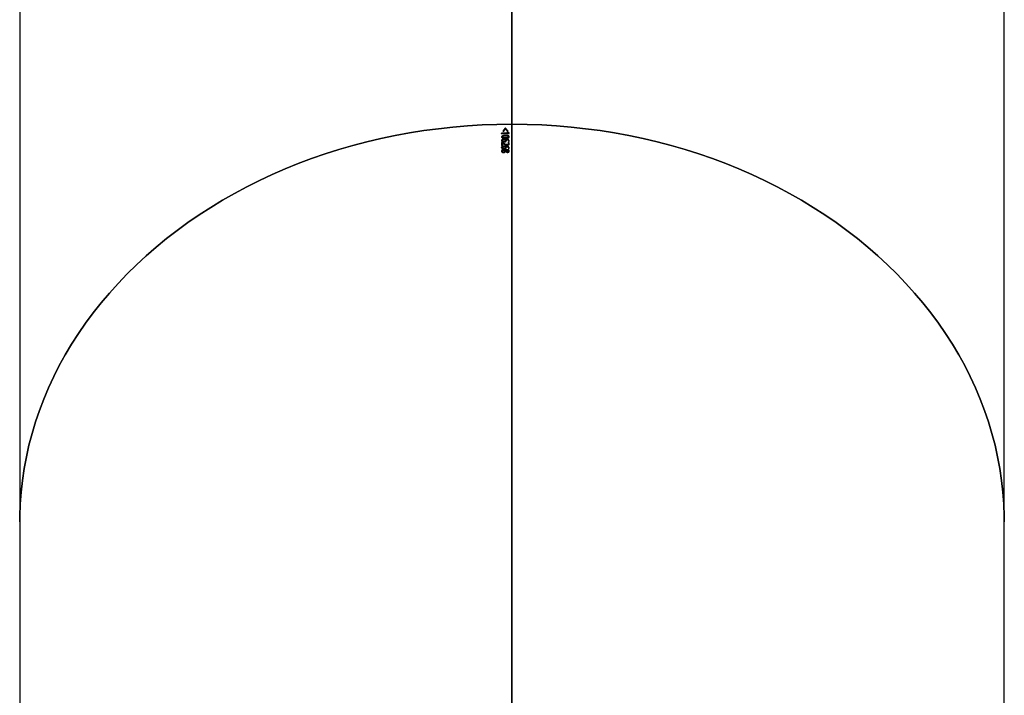
# Model space of a CAD drawing. Units: millimetres. Extents: x 0 to 2115, y 0 to 1488.
# Drawn here: x 1442 to 1521, y 490 to 544 of the extents above; entities that cross this region are included whole.
import ezdxf

# ---------------------------------------------------------------- set-up
doc = ezdxf.new("R2010")
doc.units = ezdxf.units.MM
doc.header["$LTSCALE"] = 50

msp = doc.modelspace()

# ---------------------------------------------------------------- linework, layer by layer
at = {"color": 7, "linetype": 'Continuous', "lineweight": 25}
for p, q in [((1481.7105207, 535.4266786), (1481.7105207, 587.4677205)), ((1481.7605201, 535.4266786), (1481.7605201, 587.4677205)), ((1442.4605206, 555.713799), (1442.4605206, 503.6727571)), ((1521.0105214, 503.6727571), (1521.0105214, 555.713799)), ((1481.1827097, 535.1047182), (1481.011549, 534.8694706)), ((1481.1828438, 535.0966358), (1481.0117248, 534.8613882)), ((1481.0727868, 534.870317), (1481.2058363, 535.0615287)), ((1481.2223915, 535.1051354), (1481.1827097, 535.1047182)), ((1481.1828438, 535.0966358), (1481.1827097, 535.1047182)), ((1481.2225137, 535.097053), (1481.1828438, 535.0966358)), ((1481.2058363, 535.0615287), (1481.3562576, 534.8732138)), ((1481.4166073, 534.8736191), (1481.2223915, 535.1051354)), ((1481.2225137, 535.097053), (1481.2223915, 535.1051354)), ((1481.4166818, 534.8655248), (1481.2225137, 535.097053)), ((1481.7105207, 484.9988961), (1481.7105207, 535.4266786)), ((1481.7605201, 484.9988961), (1481.7605201, 535.4266786)), ((1481.3371513, 534.7132707), (1480.910242, 534.7081089)), ((1480.910242, 534.7081089), (1480.910242, 534.6689606)), ((1480.9104476, 534.7000146), (1480.910242, 534.7081089)), ((1480.910242, 534.6689606), (1481.5100375, 534.6751475)), ((1481.3372467, 534.7051763), (1480.9104476, 534.7000146)), ((1480.9104476, 534.7000146), (1480.9104476, 534.6608662)), ((1481.011549, 534.8694706), (1481.0727868, 534.870317)), ((1481.1667804, 534.2414045), (1481.1666433, 534.2494869)), ((1481.2137488, 534.2059874), (1481.2137488, 534.20892)), ((1481.213874, 534.1978931), (1481.2137488, 534.2059874)), ((1481.437898, 534.712007), (1481.3371513, 534.7132707)), ((1481.3372467, 534.7051763), (1481.3371513, 534.7132707)), ((1481.4379666, 534.7039127), (1481.3372526, 534.7051763)), ((1481.3860688, 534.8021412), (1481.3387338, 534.7804809)), ((1481.3861493, 534.7940588), (1481.3388292, 534.7723865)), ((1481.3562576, 534.8732138), (1481.4166073, 534.8736191)), ((1481.5100375, 534.7089195), (1481.3860688, 534.8021412)), ((1481.3861493, 534.7940588), (1481.3860688, 534.8021412)), ((1481.5100882, 534.7008371), (1481.3861493, 534.7940588)), ((1481.4379666, 534.7039127), (1481.437898, 534.712007)), ((1481.5100375, 534.6751475), (1481.5100375, 534.7089195)), ((1480.9692982, 533.9669847), (1480.910242, 533.966043)), ((1480.910242, 533.966043), (1480.910242, 533.7330365)), ((1480.9104476, 533.9579606), (1480.910242, 533.966043)), ((1480.910242, 533.7330365), (1480.9725854, 533.7340259)), ((1480.969486, 533.9589023), (1480.9104476, 533.9579606)), ((1480.9104476, 533.9579606), (1480.9104476, 533.7249422)), ((1481.1289076, 533.8756943), (1480.9692982, 533.9669847)), ((1480.969486, 533.9589023), (1480.9692982, 533.9669847)), ((1481.1290566, 533.8676119), (1480.969486, 533.9589023)), ((1480.9725854, 533.9165831), (1480.9758726, 533.9166307)), ((1480.9725854, 533.7340259), (1480.9725854, 533.9165831)), ((1480.9758726, 533.9166307), (1481.1043177, 533.8406944)), ((1481.1290566, 533.8676119), (1481.1289076, 533.8756943)), ((1481.2137488, 533.6380505), (1481.2137488, 533.6409831)), ((1481.213874, 533.6299562), (1481.2137488, 533.6380505)), ((1481.4526174, 533.9673781), (1481.4062659, 533.9457893)), ((1481.452683, 533.9592957), (1481.4063433, 533.937695)), ((1481.452683, 533.9592957), (1481.4526174, 533.9673781)), ((1481.4633254, 534.0906763), (1481.452984, 534.0478921)), ((1481.452984, 534.0478921), (1481.5102789, 534.0481663)), ((1481.4633254, 533.5227394), (1481.452984, 533.4799552)), ((1481.452984, 533.4799552), (1481.5102789, 533.4802294)), ((1481.463388, 534.082582), (1481.4530495, 534.0398097)), ((1481.463388, 533.5146451), (1481.4530495, 533.4718728)), ((1481.5102789, 534.0481663), (1481.5178219, 534.0913558)), ((1481.5102789, 533.4802294), (1481.5178219, 533.523407)), ((1481.1986659, 533.2845712), (1481.1985347, 533.2926535)), ((1481.7605201, 524.1216802), (1481.7105207, 524.1216802)), ((1442.4605206, 503.6727571), (1442.4605206, 451.6317272)), ((1521.0105214, 451.6317272), (1521.0105214, 503.6727571))]:
    msp.add_line(p, q, dxfattribs=at)
at = {"color": 7, "linetype": 'Continuous', "lineweight": 25, "flags": 128}
for points in [[(1442.4605206, 503.6727571), (1442.4649125, 504.1477823), (1442.5000425, 505.0973916), (1442.5702713, 506.0457373), (1442.6755361, 506.9919491), (1442.8157423, 507.9351926), (1442.9907646, 508.8746214), (1443.2004465, 509.8093891), (1443.4445999, 510.7386732), (1443.7230065, 511.6616273), (1444.0354172, 512.5774288), (1444.3815522, 513.4852552), (1444.7611015, 514.3843079), (1445.1737258, 515.2737641), (1445.6190552, 516.1528492), (1446.0966918, 517.0207524), (1446.6062073, 517.8767109), (1447.1471455, 518.7199497), (1447.719023, 519.5497179), (1448.3213279, 520.3652763), (1448.9535201, 521.1658978), (1449.6150348, 521.9508552), (1450.305279, 522.7194571), (1451.0236349, 523.4710002), (1451.7694596, 524.2048287), (1452.5420863, 524.9202752), (1453.3408213, 525.6167078), (1454.1649524, 526.2934947), (1455.0137404, 526.9500279), (1455.8864254, 527.5857353), (1456.7822266, 528.2000208), (1457.7003423, 528.7923598), (1458.6399499, 529.362216), (1459.6002076, 529.9090767), (1460.5802584, 530.4324531), (1461.5792233, 530.9318685), (1462.5962097, 531.4068937), (1463.6303041, 531.8570876), (1464.6805841, 532.2820568), (1465.7461066, 532.6814079), (1466.8259207, 533.0547953), (1467.919058, 533.401885), (1469.0245423, 533.7223673), (1470.1413784, 534.015944), (1471.2685738, 534.2823529), (1472.4051151, 534.5213795), (1473.5499862, 534.7327733), (1474.7021619, 534.9163794), (1475.860611, 535.0720191), (1477.0242963, 535.1995373), (1478.1921778, 535.2988505), (1479.3632064, 535.3698397), (1480.536339, 535.4124689), (1481.7105207, 535.4266786)], [(1481.7105207, 535.4266786), (1480.536339, 535.4124689), (1479.3632064, 535.3698397), (1478.1921778, 535.2988505), (1477.0242963, 535.1995373), (1475.860611, 535.0720191), (1474.7021619, 534.9163794), (1473.5499862, 534.7327733), (1472.4051151, 534.5213795), (1471.2685738, 534.2823529), (1470.1413784, 534.015944), (1469.0245423, 533.7223673), (1467.919058, 533.401885), (1466.8259207, 533.0547953), (1465.7461066, 532.6814079), (1464.6805841, 532.2820568), (1463.6303041, 531.8570876), (1462.5962097, 531.4068937), (1461.5792233, 530.9318685), (1460.5802584, 530.4324531), (1459.6002076, 529.9090767), (1458.6399499, 529.362216), (1457.7003423, 528.7923598), (1456.7822266, 528.2000208), (1455.8864254, 527.5857353), (1455.0137404, 526.9500279), (1454.1649524, 526.2934947), (1453.3408213, 525.6167078), (1452.5420863, 524.9202752), (1451.7694596, 524.2048287), (1451.0236349, 523.4710002), (1450.305279, 522.7194571), (1449.6150348, 521.9508552), (1448.9535201, 521.1658978), (1448.3213279, 520.3652763), (1447.719023, 519.5497179), (1447.1471455, 518.7199497), (1446.6062073, 517.8767109), (1446.0966918, 517.0207524), (1445.6190552, 516.1528492), (1445.1737258, 515.2737641), (1444.7611015, 514.3843079), (1444.3815522, 513.4852552), (1444.0354172, 512.5774288), (1443.7230065, 511.6616273), (1443.4445999, 510.7386732), (1443.2004465, 509.8093891), (1442.9907646, 508.8746214), (1442.8157423, 507.9351926), (1442.6755361, 506.9919491), (1442.5702713, 506.0457373), (1442.5000425, 505.0973916), (1442.4649125, 504.1477823), (1442.4605206, 503.6727571)], [(1481.7605201, 535.4266786), (1482.9347018, 535.4124689), (1484.1078345, 535.3698397), (1485.2788631, 535.2988505), (1486.4467446, 535.1995373), (1487.6104299, 535.0720191), (1488.7688789, 534.9163794), (1489.9210546, 534.7327733), (1491.0659227, 534.5213795), (1492.2024641, 534.2823529), (1493.3296595, 534.015944), (1494.4465015, 533.7223673), (1495.5519829, 533.401885), (1496.6451201, 533.0547953), (1497.7249358, 532.6814079), (1498.7904582, 532.2820568), (1499.8407338, 531.8570876), (1500.8748326, 531.4068937), (1501.891819, 530.9318685), (1502.8907809, 530.4324531), (1503.8708303, 529.9090767), (1504.8310909, 529.362216), (1505.7706985, 528.7923598), (1506.6888127, 528.2000208), (1507.5846169, 527.5857353), (1508.4573004, 526.9500279), (1509.3060885, 526.2934947), (1510.130218, 525.6167078), (1510.928956, 524.9202752), (1511.7015812, 524.2048287), (1512.4474082, 523.4710002), (1513.1657634, 522.7194571), (1513.856009, 521.9508552), (1514.5175192, 521.1658978), (1515.1497159, 520.3652763), (1515.7520149, 519.5497179), (1516.3238976, 518.7199497), (1516.8648336, 517.8767109), (1517.374352, 517.0207524), (1517.8519878, 516.1528492), (1518.297318, 515.2737641), (1518.7099371, 514.3843079), (1519.0894876, 513.4852552), (1519.4356236, 512.5774288), (1519.7480354, 511.6616273), (1520.0264428, 510.7386732), (1520.2705953, 509.8093891), (1520.4802785, 508.8746214), (1520.6553016, 507.9351926), (1520.7955036, 506.9919491), (1520.9007714, 506.0457373), (1520.9709976, 505.0973916), (1521.0061286, 504.1477823), (1521.0105214, 503.6727571)], [(1521.0105214, 503.6727571), (1521.0061286, 504.1477823), (1520.9709976, 505.0973916), (1520.9007714, 506.0457373), (1520.7955036, 506.9919491), (1520.6553016, 507.9351926), (1520.4802785, 508.8746214), (1520.2705953, 509.8093891), (1520.0264428, 510.7386732), (1519.7480354, 511.6616273), (1519.4356236, 512.5774288), (1519.0894876, 513.4852552), (1518.7099371, 514.3843079), (1518.297318, 515.2737641), (1517.8519878, 516.1528492), (1517.374352, 517.0207524), (1516.8648336, 517.8767109), (1516.3238976, 518.7199497), (1515.7520149, 519.5497179), (1515.1497159, 520.3652763), (1514.5175192, 521.1658978), (1513.856009, 521.9508552), (1513.1657634, 522.7194571), (1512.4474082, 523.4710002), (1511.7015812, 524.2048287), (1510.928956, 524.9202752), (1510.130218, 525.6167078), (1509.3060885, 526.2934947), (1508.4573004, 526.9500279), (1507.5846169, 527.5857353), (1506.6888127, 528.2000208), (1505.7706985, 528.7923598), (1504.8310909, 529.362216), (1503.8708303, 529.9090767), (1502.8907809, 530.4324531), (1501.891819, 530.9318685), (1500.8748326, 531.4068937), (1499.8407338, 531.8570876), (1498.7904582, 532.2820568), (1497.7249358, 532.6814079), (1496.6451201, 533.0547953), (1495.5519829, 533.401885), (1494.4465015, 533.7223673), (1493.3296595, 534.015944), (1492.2024641, 534.2823529), (1491.0659227, 534.5213795), (1489.9210546, 534.7327733), (1488.7688789, 534.9163794), (1487.6104299, 535.0720191), (1486.4467446, 535.1995373), (1485.2788631, 535.2988505), (1484.1078345, 535.3698397), (1482.9347018, 535.4124689), (1481.7605201, 535.4266786)]]:
    msp.add_lwpolyline(points, dxfattribs=at)
at = {"color": 7, "linetype": 'Continuous', "lineweight": 25}
for points, knots in [([(1481.2104616, 534.5375085), (1481.1762606, 534.5364887), (1481.1078659, 534.5344492), (1481.0230693, 534.5205399), (1480.9635393, 534.4989707), (1480.9267892, 534.4762339), (1480.9094702, 534.4468372), (1480.9048249, 534.4267584), (1480.9024487, 534.4164872)], [0, 0, 0, 0, 0.2490629971, 0.4980718626, 0.626015387, 0.7496801161, 0.8719498504, 1, 1, 1, 1]), ([(1480.9024487, 534.4164872), (1480.9044778, 534.4061863), (1480.9084446, 534.3860488), (1480.9249696, 534.3567872), (1480.9614404, 534.334713), (1481.0212769, 534.3144952), (1481.1071901, 534.3037766), (1481.1760357, 534.3032986), (1481.2104616, 534.3030596)], [0, 0, 0, 0, 0.1280160848, 0.2502636429, 0.3740601959, 0.5019941515, 0.750974423, 1, 1, 1, 1]), ([(1481.1666433, 534.2494869), (1481.1354795, 534.2483669), (1481.0729858, 534.2461208), (1480.9980719, 534.2276502), (1480.9488281, 534.2039012), (1480.9122412, 534.1725606), (1480.9063949, 534.1448971), (1480.9024487, 534.1262245)], [0, 0, 0, 0, 0.2489967583, 0.4993223653, 0.6287544445, 0.7494125121, 1, 1, 1, 1]), ([(1481.2105898, 534.5294142), (1481.1763966, 534.5283985), (1481.1080181, 534.5263674), (1481.0232407, 534.5124656), (1480.9637232, 534.490869), (1480.926994, 534.4681435), (1480.9096753, 534.4387478), (1480.90503, 534.4186721), (1480.9026543, 534.4084048)], [0, 0, 0, 0, 0.2490497866, 0.4980420295, 0.6259937009, 0.7497006154, 0.871990286, 1, 1, 1, 1]), ([(1481.1667804, 534.2414045), (1481.135623, 534.240287), (1481.0731375, 534.2380458), (1480.9985407, 534.2196106), (1480.9492355, 534.1959567), (1480.9124844, 534.1646562), (1480.9066006, 534.1368082), (1480.9026543, 534.1181302)], [0, 0, 0, 0, 0.2489726733, 0.4993094879, 0.626372668, 0.7494037757, 1, 1, 1, 1]), ([(1480.9570018, 534.4173694), (1480.9595783, 534.4253404), (1480.9645527, 534.4407299), (1480.9814596, 534.4628505), (1481.0151225, 534.4769697), (1481.0900521, 534.4938651), (1481.1572639, 534.495574), (1481.2105838, 534.4969296)], [0, 0, 0, 0, 0.1298605141, 0.2507185738, 0.3732886856, 0.5028222697, 1, 1, 1, 1]), ([(1481.2105838, 534.3441391), (1481.1572449, 534.3443758), (1481.0900055, 534.3446742), (1481.0150296, 534.3594448), (1480.9813337, 534.3725675), (1480.964469, 534.3942197), (1480.959551, 534.4094665), (1480.9570018, 534.4173694)], [0, 0, 0, 0, 0.4971367621, 0.626695044, 0.74923397, 0.8700202683, 1, 1, 1, 1]), ([(1480.9571925, 534.409275), (1480.9571608, 534.4106264), (1480.9570973, 534.4133266), (1480.9570336, 534.4160226), (1480.9570018, 534.4173694)], [0, 0, 0, 0, 0.5004826822, 1, 1, 1, 1]), ([(1480.9570018, 534.1276073), (1480.9594007, 534.139021), (1480.9630087, 534.1561873), (1480.9858026, 534.1752593), (1481.0141923, 534.1910081), (1481.0587956, 534.2042723), (1481.0971575, 534.2066383), (1481.1163697, 534.2078233)], [0, 0, 0, 0, 0.2486752068, 0.3740134452, 0.500749029, 0.7499666974, 1, 1, 1, 1]), ([(1481.210712, 534.3360567), (1481.1573841, 534.3362805), (1481.0901581, 534.3365625), (1481.0152075, 534.3513654), (1480.9815201, 534.3644882), (1480.9646585, 534.3861176), (1480.9597411, 534.4013702), (1480.9571925, 534.409275)], [0, 0, 0, 0, 0.49713823799, 0.62670145202, 0.74925616205, 0.87004909824, 1, 1, 1, 1]), ([(1481.1163697, 534.2078233), (1481.1326605, 534.2064986), (1481.1571463, 534.2045075), (1481.1837642, 534.1931979), (1481.2059635, 534.1794466), (1481.2255027, 534.1578095), (1481.2282938, 534.1387169), (1481.2296931, 534.1291451)], [0, 0, 0, 0, 0.2488154847, 0.3739798229, 0.5008642828, 0.7497659319, 1, 1, 1, 1]), ([(1481.5178219, 534.0913558), (1481.5142707, 534.1164918), (1481.5089233, 534.1543415), (1481.4613212, 534.1965396), (1481.3959595, 534.2284936), (1481.292953, 534.2481731), (1481.2087642, 534.2490488), (1481.1666433, 534.2494869)], [0, 0, 0, 0, 0.2492192928, 0.3752731327, 0.5009075943, 0.7502962937, 1, 1, 1, 1]), ([(1481.5178696, 534.0832615), (1481.5143242, 534.1084019), (1481.5089864, 534.1462519), (1481.4613735, 534.1884518), (1481.3960525, 534.2203904), (1481.2930609, 534.2400967), (1481.2088912, 534.2409684), (1481.1667804, 534.2414045)], [0, 0, 0, 0, 0.2492684787, 0.3752850164, 0.5009499843, 0.7503206201, 1, 1, 1, 1]), ([(1481.5178219, 534.4228411), (1481.5157949, 534.4331323), (1481.5118324, 534.4532498), (1481.4953311, 534.4826448), (1481.4589026, 534.5050215), (1481.3991587, 534.525669), (1481.3134017, 534.5366738), (1481.2447773, 534.5372302), (1481.2104616, 534.5375085)], [0, 0, 0, 0, 0.1280338252, 0.2502815068, 0.3740735048, 0.5020156272, 0.7509828102, 1, 1, 1, 1]), ([(1481.2105898, 534.5294142), (1481.2105692, 534.5307665), (1481.2105279, 534.5334723), (1481.2104837, 534.5361627), (1481.2104616, 534.5375085)], [0, 0, 0, 0, 0.4997790069, 1, 1, 1, 1]), ([(1481.2104616, 534.3030596), (1481.24468, 534.3040564), (1481.3131071, 534.3060498), (1481.3978635, 534.3196479), (1481.4572033, 534.3408943), (1481.4937696, 534.3633394), (1481.5109215, 534.392559), (1481.5154871, 534.412595), (1481.5178219, 534.4228411)], [0, 0, 0, 0, 0.2490775374, 0.498085718, 0.6260308272, 0.7497030356, 0.8720016524, 1, 1, 1, 1]), ([(1481.2105838, 534.4969296), (1481.2638053, 534.4967087), (1481.3308917, 534.4964302), (1481.405624, 534.4809831), (1481.4391239, 534.467526), (1481.455894, 534.445757), (1481.4607895, 534.430496), (1481.4633254, 534.4225907)], [0, 0, 0, 0, 0.4971726379, 0.6266924297, 0.7492870664, 0.8701292731, 1, 1, 1, 1]), ([(1481.4633254, 534.4225907), (1481.4608294, 534.414645), (1481.4560144, 534.3993164), (1481.4393127, 534.3773325), (1481.4057552, 534.3634534), (1481.3309669, 534.3470859), (1481.2638361, 534.3454426), (1481.2105838, 534.3441391)], [0, 0, 0, 0, 0.1299992408, 0.2507882795, 0.3733072918, 0.502868715, 1, 1, 1, 1]), ([(1481.210712, 534.3360567), (1481.2106898, 534.3374047), (1481.2106455, 534.3401045), (1481.2106044, 534.342793), (1481.2105838, 534.3441391)], [0, 0, 0, 0, 0.4993000434, 1, 1, 1, 1]), ([(1481.5178696, 534.4147468), (1481.5158428, 534.4250459), (1481.5118799, 534.4451832), (1481.4953873, 534.4745389), (1481.4589745, 534.4969275), (1481.3992293, 534.517575), (1481.3135048, 534.5285795), (1481.2448971, 534.5291359), (1481.2105898, 534.5294142)], [0, 0, 0, 0, 0.1280278462, 0.2503242888, 0.3741207376, 0.5020443468, 0.7509965352, 1, 1, 1, 1]), ([(1481.463388, 534.4144964), (1481.4608922, 534.4065503), (1481.4560766, 534.3912182), (1481.4393817, 534.369232), (1481.4058411, 534.355382), (1481.3310574, 534.3389642), (1481.2639484, 534.3373429), (1481.210712, 534.3360567)], [0, 0, 0, 0, 0.129968403, 0.2507771809, 0.3733330797, 0.5028763878, 1, 1, 1, 1]), ([(1481.2137488, 534.20892), (1481.2439841, 534.2079649), (1481.304524, 534.2060526), (1481.3779699, 534.1904811), (1481.4240371, 534.1668061), (1481.4569751, 534.1359775), (1481.4607792, 534.1088401), (1481.4633254, 534.0906763)], [0, 0, 0, 0, 0.2491395787, 0.4988497225, 0.6259333855, 0.74962673, 1, 1, 1, 1]), ([(1481.2842164, 534.1222072), (1481.2834895, 534.1304789), (1481.2820705, 534.1466264), (1481.2662497, 534.1784668), (1481.2348918, 534.1949044), (1481.2137488, 534.2059874)], [0, 0, 0, 0, 0.25491929601, 0.49762988046, 1, 1, 1, 1]), ([(1481.2843237, 534.1141128), (1481.283599, 534.1223882), (1481.2821849, 534.1385377), (1481.2663532, 534.1703917), (1481.2350094, 534.1868172), (1481.213874, 534.1978931)], [0, 0, 0, 0, 0.2550006809, 0.4976391836, 1, 1, 1, 1]), ([(1481.3387338, 534.7804809), (1481.3491111, 534.7731185), (1481.3653772, 534.7615782), (1481.3976116, 534.7383712), (1481.4208427, 534.7231684), (1481.437898, 534.712007)], [0, 0, 0, 0, 0.3190163758, 0.5000484165, 1, 1, 1, 1]), ([(1481.463388, 534.4144964), (1481.4633768, 534.4158478), (1481.4633545, 534.4185479), (1481.4633351, 534.421244), (1481.4633254, 534.4225907)], [0, 0, 0, 0, 0.5004837723, 1, 1, 1, 1]), ([(1480.9024487, 534.1262245), (1480.9043972, 534.1109026), (1480.9073255, 534.0878759), (1480.9316078, 534.0607512), (1480.957388, 534.0435843), (1480.9892645, 534.0303867), (1481.0377274, 534.0191347), (1481.0768686, 534.0180717), (1481.1029795, 534.0173626)], [0, 0, 0, 0, 0.2486602956, 0.3737015144, 0.4997448947, 0.6257720878, 0.7503539455, 1, 1, 1, 1]), ([(1480.9026543, 534.1181302), (1480.9026208, 534.1194825), (1480.9025537, 534.1221884), (1480.9024837, 534.1248787), (1480.9024487, 534.1262245)], [0, 0, 0, 0, 0.4997779121, 1, 1, 1, 1]), ([(1481.1666433, 533.68155), (1481.1354795, 533.6804299), (1481.0729858, 533.6781838), (1480.9980719, 533.6597135), (1480.9488281, 533.635964), (1480.9122449, 533.6046282), (1480.9063962, 533.5769613), (1480.9024487, 533.5582876)], [0, 0, 0, 0, 0.2490092045, 0.4993473241, 0.628785873, 0.7494499716, 1, 1, 1, 1]), ([(1480.9024487, 533.5582876), (1480.9043998, 533.5429631), (1480.9073326, 533.5199292), (1480.9316019, 533.49282), (1480.9573885, 533.4756466), (1480.9892643, 533.4624501), (1481.0377275, 533.4511977), (1481.0768686, 533.4501348), (1481.1029795, 533.4494257)], [0, 0, 0, 0, 0.2486464999, 0.3737362615, 0.4997726489, 0.62579285, 0.7503677959, 1, 1, 1, 1]), ([(1480.9026543, 533.5501933), (1480.9026208, 533.5515447), (1480.9025538, 533.5542449), (1480.9024837, 533.5569409), (1480.9024487, 533.5582876)], [0, 0, 0, 0, 0.50047958817, 1, 1, 1, 1]), ([(1481.0640219, 533.399477), (1481.039464, 533.3978708), (1481.0025117, 533.395454), (1480.9611327, 533.3787732), (1480.9367698, 533.3623695), (1480.9193061, 533.3430091), (1480.9053238, 533.3151892), (1480.9035906, 533.2934836), (1480.9024487, 533.2791829)], [0, 0, 0, 0, 0.24847931182, 0.37388786283, 0.49979187424, 0.62152529007, 0.75064218976, 1, 1, 1, 1]), ([(1481.1667804, 533.6734676), (1481.1356236, 533.6723493), (1481.0731399, 533.6701067), (1480.9985346, 533.6516808), (1480.9492468, 533.6280082), (1480.9124686, 533.5967136), (1480.9065948, 533.5688715), (1480.9026543, 533.5501933)], [0, 0, 0, 0, 0.2489748506, 0.4993093878, 0.6263836341, 0.7493560675, 1, 1, 1, 1]), ([(1481.0641859, 533.3913827), (1481.039633, 533.3897853), (1481.0026856, 533.3873815), (1480.9613171, 533.3706704), (1480.9369794, 533.3542859), (1480.9195025, 533.3349129), (1480.9055326, 533.3071243), (1480.9037973, 533.2854059), (1480.9026543, 533.2711005)], [0, 0, 0, 0, 0.2484389853, 0.3738540155, 0.499811711, 0.6214695361, 0.7506717203, 1, 1, 1, 1]), ([(1481.1010305, 534.0569878), (1481.0828707, 534.0575682), (1481.0558967, 534.0584304), (1481.0213397, 534.0640848), (1480.9980648, 534.071838), (1480.9788564, 534.082773), (1480.9608943, 534.1011645), (1480.9585596, 534.1170248), (1480.9570018, 534.1276073)], [0, 0, 0, 0, 0.2533669331, 0.3763446927, 0.5003416092, 0.6267097337, 0.7509281955, 1, 1, 1, 1]), ([(1480.9571925, 534.119513), (1480.9571607, 534.1208597), (1480.9570971, 534.1235558), (1480.9570336, 534.126256), (1480.9570018, 534.1276073)], [0, 0, 0, 0, 0.4995173178, 1, 1, 1, 1]), ([(1480.9570018, 533.5596704), (1480.9593967, 533.5710801), (1480.9629976, 533.5882354), (1480.9858068, 533.6073303), (1481.0141961, 533.6230492), (1481.0587946, 533.6363424), (1481.0971572, 533.6387038), (1481.1163697, 533.6398864)], [0, 0, 0, 0, 0.2487523412, 0.3740200068, 0.500732283, 0.7499597568, 1, 1, 1, 1]), ([(1481.1010305, 533.4890509), (1481.0828712, 533.4896311), (1481.0558983, 533.4904929), (1481.0213388, 533.4961487), (1480.9980718, 533.5038967), (1480.9788526, 533.5148426), (1480.9608926, 533.5332094), (1480.958559, 533.5490799), (1480.9570018, 533.5596704)], [0, 0, 0, 0, 0.25339137849, 0.37637507622, 0.50037797998, 0.62668779092, 0.75088425706, 1, 1, 1, 1]), ([(1480.9571925, 533.5515761), (1480.9571607, 533.5529228), (1480.9570971, 533.5556189), (1480.9570336, 533.5583191), (1480.9570018, 533.5596704)], [0, 0, 0, 0, 0.4995173178, 1, 1, 1, 1]), ([(1480.9570018, 533.2809949), (1480.9581076, 533.2903813), (1480.9602991, 533.3089843), (1480.9744908, 533.3317073), (1480.9954539, 533.3461114), (1481.0226168, 533.3567789), (1481.0465521, 533.3585917), (1481.0625616, 533.3598041)], [0, 0, 0, 0, 0.2522108652, 0.4998604167, 0.6265949602, 0.7502412702, 1, 1, 1, 1]), ([(1481.1011854, 534.0488934), (1481.0830318, 534.0494824), (1481.0560675, 534.0503572), (1481.0215131, 534.0559884), (1480.9982516, 534.0637373), (1480.9790322, 534.0747045), (1480.9610974, 534.0930493), (1480.9587551, 534.1089235), (1480.9571925, 534.119513)], [0, 0, 0, 0, 0.2533683646, 0.3763370486, 0.5003368566, 0.6266805417, 0.750962981, 1, 1, 1, 1]), ([(1481.1011854, 533.4809565), (1481.0830309, 533.4815368), (1481.0560645, 533.4823986), (1481.0215154, 533.4880547), (1480.9982435, 533.4958036), (1480.9790446, 533.5067584), (1480.9610877, 533.5251227), (1480.9587514, 533.5409894), (1480.9571925, 533.5515761)], [0, 0, 0, 0, 0.2533671804, 0.3763461081, 0.5003469739, 0.6267561569, 0.7509608566, 1, 1, 1, 1]), ([(1481.0625616, 533.3598041), (1481.0785083, 533.3580908), (1481.1020836, 533.3555578), (1481.131372, 533.3483956), (1481.168568, 533.3312856), (1481.1851808, 533.309869), (1481.1985347, 533.2926535)], [0, 0, 0, 0, 0.2563961122, 0.3790524783, 0.5008597744, 1, 1, 1, 1]), ([(1481.2247041, 533.3271408), (1481.2072647, 533.3459397), (1481.1852883, 533.3696291), (1481.1419395, 533.3885069), (1481.1089672, 533.3972351), (1481.082127, 533.3985739), (1481.0640219, 533.399477)], [0, 0, 0, 0, 0.4989853084, 0.6287968559, 0.7496056558, 1, 1, 1, 1]), ([(1481.0641859, 533.3913827), (1481.0641578, 533.3927294), (1481.0641016, 533.3954254), (1481.0640485, 533.3981256), (1481.0640219, 533.399477)], [0, 0, 0, 0, 0.4995197158, 1, 1, 1, 1]), ([(1481.2248263, 533.3190465), (1481.2073973, 533.3378407), (1481.1854375, 533.3615206), (1481.1420858, 533.3804175), (1481.1091237, 533.3891378), (1481.0822868, 533.3904785), (1481.0641859, 533.3913827)], [0, 0, 0, 0, 0.4990371791, 0.6287650008, 0.7496102575, 1, 1, 1, 1]), ([(1481.2296931, 534.1291451), (1481.2286129, 534.1192797), (1481.2269834, 534.1043978), (1481.2121677, 534.0863439), (1481.1954874, 534.0750519), (1481.1745798, 534.0664398), (1481.1430364, 534.0590664), (1481.1177489, 534.057815), (1481.1010305, 534.0569878)], [0, 0, 0, 0, 0.2486945498, 0.3751540087, 0.4994661316, 0.622897058, 0.7506846628, 1, 1, 1, 1]), ([(1481.1011854, 534.0488934), (1481.1011596, 534.0502448), (1481.101108, 534.052945), (1481.1010563, 534.055641), (1481.1010305, 534.0569878)], [0, 0, 0, 0, 0.50048274191, 1, 1, 1, 1]), ([(1481.2296931, 533.5611963), (1481.2286125, 533.5513358), (1481.2269824, 533.5364606), (1481.2121677, 533.5184068), (1481.1954874, 533.5071151), (1481.1745798, 533.4985028), (1481.1430364, 533.4911295), (1481.1177489, 533.4898782), (1481.1010305, 533.4890509)], [0, 0, 0, 0, 0.2486684757, 0.3751323234, 0.4994487605, 0.6228839706, 0.7506760103, 1, 1, 1, 1]), ([(1481.1011854, 533.4809565), (1481.1011596, 533.4823079), (1481.101108, 533.4850081), (1481.1010563, 533.4877041), (1481.1010305, 533.4890509)], [0, 0, 0, 0, 0.50048274191, 1, 1, 1, 1]), ([(1481.2298152, 534.1210508), (1481.2287365, 534.111183), (1481.2271094, 534.0962988), (1481.2122951, 534.0782637), (1481.1956128, 534.0669667), (1481.1747279, 534.0583607), (1481.1431717, 534.0509831), (1481.1178971, 534.0497252), (1481.1011854, 534.0488934)], [0, 0, 0, 0, 0.2487234668, 0.3751605015, 0.4994783764, 0.6229539286, 0.7506959409, 1, 1, 1, 1]), ([(1481.2298152, 533.5531139), (1481.2287369, 533.5432451), (1481.2271104, 533.5283595), (1481.2122926, 533.5103304), (1481.1956176, 533.4990118), (1481.1747251, 533.4904282), (1481.1431726, 533.4830436), (1481.1178974, 533.4817872), (1481.1011854, 533.4809565)], [0, 0, 0, 0, 0.2487218699, 0.3751580929, 0.4995019168, 0.6229563494, 0.7506975416, 1, 1, 1, 1]), ([(1481.1029795, 534.0173626), (1481.1267447, 534.018545), (1481.1625318, 534.0203255), (1481.2063655, 534.0322044), (1481.2351531, 534.0452276), (1481.2584373, 534.0615352), (1481.2795258, 534.0871029), (1481.2823382, 534.108151), (1481.2842164, 534.1222072)], [0, 0, 0, 0, 0.2487020643, 0.3745125514, 0.499748692, 0.626011375, 0.7502467702, 1, 1, 1, 1]), ([(1481.1029795, 533.4494257), (1481.1267438, 533.4506076), (1481.1625296, 533.4523873), (1481.206373, 533.4642707), (1481.23514, 533.4772832), (1481.258444, 533.4936035), (1481.2795233, 533.5191646), (1481.2823372, 533.5402136), (1481.2842164, 533.5542703)], [0, 0, 0, 0, 0.248704868, 0.3745167733, 0.4997945473, 0.626007159, 0.7502439547, 1, 1, 1, 1]), ([(1481.1043177, 533.8406944), (1481.1399554, 533.8198722), (1481.1933318, 533.7886858), (1481.2820698, 533.7582451), (1481.3328572, 533.7550086), (1481.3583258, 533.7533855)], [0, 0, 0, 0, 0.5003910125, 0.7494591378, 1, 1, 1, 1]), ([(1481.1163697, 533.6398864), (1481.132659, 533.6385536), (1481.15714, 533.6365505), (1481.1837663, 533.6252642), (1481.2059628, 533.6115076), (1481.2255029, 533.5898732), (1481.2282939, 533.5707802), (1481.2296931, 533.5612082)], [0, 0, 0, 0, 0.248847024, 0.3739892778, 0.5008718213, 0.7497697112, 1, 1, 1, 1]), ([(1481.3585702, 533.7944651), (1481.3353141, 533.7957606), (1481.2887052, 533.7983572), (1481.2104767, 533.8289168), (1481.1615205, 533.8569928), (1481.1289105, 533.8756943)], [0, 0, 0, 0, 0.2495380956, 0.5001142114, 1, 1, 1, 1]), ([(1481.3586596, 533.7863707), (1481.3354096, 533.7876727), (1481.2888114, 533.7902821), (1481.2105979, 533.8208135), (1481.1616592, 533.8489015), (1481.1290596, 533.8676119)], [0, 0, 0, 0, 0.2495119944, 0.5000759127, 1, 1, 1, 1]), ([(1481.5178219, 533.523407), (1481.5142719, 533.5485477), (1481.5089265, 533.5864037), (1481.4613154, 533.628606), (1481.3959703, 533.660552), (1481.292952, 533.6802373), (1481.2087637, 533.6811123), (1481.1666433, 533.68155)], [0, 0, 0, 0, 0.2492241737, 0.3752736166, 0.5009285646, 0.7503085647, 1, 1, 1, 1]), ([(1481.1667804, 533.6734676), (1481.1667575, 533.6748137), (1481.1667119, 533.6775022), (1481.1666661, 533.680202), (1481.1666433, 533.68155)], [0, 0, 0, 0, 0.5007018492, 1, 1, 1, 1]), ([(1481.5178696, 533.5153246), (1481.5143242, 533.540465), (1481.5089864, 533.578315), (1481.4613734, 533.6205149), (1481.3960526, 533.6524535), (1481.2930598, 533.6721599), (1481.2088911, 533.6730315), (1481.1667804, 533.6734676)], [0, 0, 0, 0, 0.2492675907, 0.3752836796, 0.5009481998, 0.7503179473, 1, 1, 1, 1]), ([(1481.2137488, 533.6409831), (1481.2439825, 533.6400289), (1481.3045165, 533.6381183), (1481.3779853, 533.6225363), (1481.4240247, 533.5988781), (1481.4569884, 533.5680261), (1481.4607842, 533.5408995), (1481.4633254, 533.5227394)], [0, 0, 0, 0, 0.2491340891, 0.4988182997, 0.6259347273, 0.7495802232, 1, 1, 1, 1]), ([(1481.2842164, 533.5542703), (1481.2834908, 533.56254), (1481.282075, 533.5786762), (1481.2662421, 533.610542), (1481.2348907, 533.6269714), (1481.2137488, 533.6380505)], [0, 0, 0, 0, 0.2550339069, 0.4976322214, 1, 1, 1, 1]), ([(1481.2843237, 533.5461759), (1481.2835982, 533.5544524), (1481.282182, 533.5706077), (1481.2663637, 533.6024408), (1481.235011, 533.6188761), (1481.213874, 533.6299562)], [0, 0, 0, 0, 0.2549949233, 0.4977391025, 1, 1, 1, 1]), ([(1481.3759688, 533.3909655), (1481.3597064, 533.389363), (1481.3277605, 533.3862151), (1481.2674809, 533.3692047), (1481.2418674, 533.344018), (1481.2247041, 533.3271408)], [0, 0, 0, 0, 0.2548964475, 0.5007188162, 1, 1, 1, 1]), ([(1481.3760552, 533.3828711), (1481.3597963, 533.381267), (1481.3278543, 533.3781157), (1481.2675972, 533.3611346), (1481.2419867, 533.3359329), (1481.2248263, 533.3190465)], [0, 0, 0, 0, 0.25487993228, 0.50072970215, 1, 1, 1, 1]), ([(1481.2298152, 534.1210508), (1481.2297941, 534.1223985), (1481.2297517, 534.1251002), (1481.2297127, 534.1277947), (1481.2296931, 534.1291451)], [0, 0, 0, 0, 0.49881985454, 1, 1, 1, 1]), ([(1481.2298152, 533.5531139), (1481.2297941, 533.5544619), (1481.2297518, 533.5571617), (1481.2297127, 533.5598502), (1481.2296931, 533.5611963)], [0, 0, 0, 0, 0.49929994412, 1, 1, 1, 1]), ([(1481.2843237, 534.1141128), (1481.2843058, 534.1154633), (1481.2842702, 534.1181578), (1481.2842343, 534.1208595), (1481.2842164, 534.1222072)], [0, 0, 0, 0, 0.5011820028, 1, 1, 1, 1]), ([(1481.2843237, 533.5461759), (1481.2843058, 533.5475283), (1481.28427, 533.5502341), (1481.2842343, 533.5529245), (1481.2842164, 533.5542703)], [0, 0, 0, 0, 0.4997809017, 1, 1, 1, 1]), ([(1481.3583258, 533.7533855), (1481.3812045, 533.7546962), (1481.4156061, 533.7566669), (1481.4553484, 533.7707356), (1481.4799056, 533.7849529), (1481.4986313, 533.8020792), (1481.5143757, 533.8274355), (1481.5164467, 533.8475961), (1481.5178219, 533.8609838)], [0, 0, 0, 0, 0.248568593, 0.3737628792, 0.4998703574, 0.624287064, 0.7505057364, 1, 1, 1, 1]), ([(1481.4633254, 533.8601613), (1481.4615925, 533.8516166), (1481.4590254, 533.8389585), (1481.4492395, 533.8229449), (1481.4369875, 533.8124628), (1481.4205331, 533.8041219), (1481.3944837, 533.7964606), (1481.3729209, 533.7952625), (1481.3585702, 533.7944651)], [0, 0, 0, 0, 0.2545946628, 0.3771572989, 0.5002316078, 0.6263174208, 0.7513013392, 1, 1, 1, 1]), ([(1481.3586596, 533.7863707), (1481.3586447, 533.7877212), (1481.358615, 533.7904157), (1481.3585851, 533.7931174), (1481.3585702, 533.7944651)], [0, 0, 0, 0, 0.5011820443, 1, 1, 1, 1]), ([(1481.463388, 533.8520789), (1481.4616581, 533.8435266), (1481.4590958, 533.8308591), (1481.4493011, 533.8148652), (1481.4370669, 533.804382), (1481.4205939, 533.7960385), (1481.3945786, 533.788362), (1481.3730104, 533.7871663), (1481.3586596, 533.7863707)], [0, 0, 0, 0, 0.25466787496, 0.37720952378, 0.50028143708, 0.62629924361, 0.75135251843, 1, 1, 1, 1]), ([(1481.5178219, 533.2869673), (1481.5159605, 533.29949), (1481.5122637, 533.3243606), (1481.4931558, 533.3543905), (1481.4655295, 533.3734248), (1481.4294825, 533.3874099), (1481.3974241, 533.3895399), (1481.3759688, 533.3909655)], [0, 0, 0, 0, 0.2517193453, 0.49992499754, 0.62666945048, 0.75014564026, 1, 1, 1, 1]), ([(1481.3760552, 533.3828711), (1481.3760401, 533.3842169), (1481.3760098, 533.3869073), (1481.3759825, 533.3896131), (1481.3759688, 533.3909655)], [0, 0, 0, 0, 0.5002203924, 1, 1, 1, 1]), ([(1481.5178696, 533.278873), (1481.5160061, 533.2913975), (1481.5123038, 533.3162799), (1481.4932283, 533.3462926), (1481.465582, 533.3653518), (1481.4295633, 533.3793026), (1481.3975069, 533.3814405), (1481.3760552, 533.3828711)], [0, 0, 0, 0, 0.2516738347, 0.4999968354, 0.6266841156, 0.7501831539, 1, 1, 1, 1]), ([(1481.4062659, 533.9457893), (1481.4222697, 533.9331127), (1481.4543935, 533.9076674), (1481.4603409, 533.8760348), (1481.4633254, 533.8601613)], [0, 0, 0, 0, 0.4981921447, 1, 1, 1, 1]), ([(1481.5178219, 533.8609838), (1481.5147749, 533.880336), (1481.5086609, 533.9191674), (1481.4713393, 533.9512729), (1481.4526174, 533.9673781)], [0, 0, 0, 0, 0.4983637752, 1, 1, 1, 1]), ([(1481.5178696, 533.8528895), (1481.5148221, 533.8722422), (1481.5087059, 533.9110819), (1481.4714003, 533.9431874), (1481.452683, 533.9592957)], [0, 0, 0, 0, 0.4982690121, 1, 1, 1, 1]), ([(1481.463388, 534.082582), (1481.4633768, 534.0839278), (1481.4633545, 534.0866181), (1481.4633351, 534.089324), (1481.4633254, 534.0906763)], [0, 0, 0, 0, 0.5002200456, 1, 1, 1, 1]), ([(1481.463388, 533.8520789), (1481.4633768, 533.853426), (1481.4633544, 533.8561201), (1481.4633351, 533.8588142), (1481.4633254, 533.8601613)], [0, 0, 0, 0, 0.5000009351, 1, 1, 1, 1]), ([(1481.463388, 533.5146451), (1481.4633768, 533.5159909), (1481.4633545, 533.5186812), (1481.4633351, 533.5213871), (1481.4633254, 533.5227394)], [0, 0, 0, 0, 0.5002200456, 1, 1, 1, 1]), ([(1481.5178696, 534.0832615), (1481.5178616, 534.0846091), (1481.5178457, 534.0873109), (1481.5178298, 534.0900054), (1481.5178219, 534.0913558)], [0, 0, 0, 0, 0.4988178882, 1, 1, 1, 1]), ([(1481.5178696, 533.8528895), (1481.5178616, 533.8542419), (1481.5178457, 533.8569477), (1481.5178299, 533.8596381), (1481.5178219, 533.8609838)], [0, 0, 0, 0, 0.4997808815, 1, 1, 1, 1]), ([(1481.5178696, 533.5153246), (1481.5178616, 533.5166726), (1481.5178457, 533.5193724), (1481.5178299, 533.5220609), (1481.5178219, 533.523407)], [0, 0, 0, 0, 0.4992980348, 1, 1, 1, 1]), ([(1480.9024487, 533.2791829), (1480.9036055, 533.2651286), (1480.9059245, 533.2369561), (1480.9320533, 533.2041985), (1480.9646502, 533.1838136), (1481.0063415, 533.1695069), (1481.0421402, 533.1676666), (1481.0663346, 533.1664228)], [0, 0, 0, 0, 0.2490156637, 0.4991634944, 0.629511181, 0.7496067683, 1, 1, 1, 1]), ([(1480.9026543, 533.2711005), (1480.9026208, 533.2724466), (1480.9025539, 533.2751351), (1480.9024837, 533.2778349), (1480.9024487, 533.2791829)], [0, 0, 0, 0, 0.5006986216, 1, 1, 1, 1]), ([(1481.065968, 533.2059884), (1481.0498383, 533.2077145), (1481.02613, 533.2102517), (1480.9973612, 533.2182317), (1480.9807067, 533.2276371), (1480.968971, 533.2397234), (1480.9593496, 533.257506), (1480.9579286, 533.2717228), (1480.9570018, 533.2809949)], [0, 0, 0, 0, 0.2580142145, 0.3792438003, 0.4997831975, 0.6201195073, 0.7522427399, 1, 1, 1, 1]), ([(1480.9571925, 533.2729006), (1480.9571608, 533.2742463), (1480.9570972, 533.2769367), (1480.9570336, 533.2796426), (1480.9570018, 533.2809949)], [0, 0, 0, 0, 0.500219044, 1, 1, 1, 1]), ([(1481.0661349, 533.1978941), (1481.0500112, 533.1996203), (1481.026316, 533.2021572), (1480.9975351, 533.210135), (1480.9808895, 533.2195662), (1480.9691659, 533.231613), (1480.9595339, 533.249432), (1480.958117, 533.2636342), (1480.9571925, 533.2729006)], [0, 0, 0, 0, 0.25800449684, 0.37916187854, 0.49971894533, 0.62010812801, 0.75213409265, 1, 1, 1, 1]), ([(1481.1985347, 533.2926535), (1481.1856257, 533.2733589), (1481.1694457, 533.2491753), (1481.1374653, 533.2244451), (1481.1093997, 533.2114087), (1481.0834224, 533.2081667), (1481.065968, 533.2059884)], [0, 0, 0, 0, 0.5000430963, 0.6267445394, 0.7492074275, 1, 1, 1, 1]), ([(1481.0661349, 533.1978941), (1481.0661071, 533.1992455), (1481.0660516, 533.2019456), (1481.0659959, 533.2046417), (1481.065968, 533.2059884)], [0, 0, 0, 0, 0.5004827234, 1, 1, 1, 1]), ([(1481.1986659, 533.2845712), (1481.1857567, 533.2652824), (1481.1695759, 533.2411053), (1481.1376195, 533.2163521), (1481.1095403, 533.2033128), (1481.0835798, 533.2000719), (1481.0661349, 533.1978941)], [0, 0, 0, 0, 0.5000834284, 0.6268188989, 0.7492313234, 1, 1, 1, 1]), ([(1481.0663346, 533.1664228), (1481.0851387, 533.1677818), (1481.1227977, 533.1705034), (1481.1853897, 533.1982018), (1481.2112533, 533.2280207), (1481.2284771, 533.2478785)], [0, 0, 0, 0, 0.2498984658, 0.5004706179, 1, 1, 1, 1]), ([(1481.2248263, 533.3190465), (1481.2248052, 533.3203941), (1481.2247628, 533.3230958), (1481.2247237, 533.3257904), (1481.2247041, 533.3271408)], [0, 0, 0, 0, 0.49881985454, 1, 1, 1, 1]), ([(1481.2284771, 533.2478785), (1481.2447569, 533.2309381), (1481.26529, 533.2095718), (1481.3043138, 533.1918384), (1481.3341163, 533.1834906), (1481.3585044, 533.1819562), (1481.3749943, 533.1809187)], [0, 0, 0, 0, 0.4992397482, 0.6296744297, 0.7496069663, 1, 1, 1, 1]), ([(1481.2530611, 533.2832599), (1481.2650208, 533.2993967), (1481.2801755, 533.3198445), (1481.3106812, 533.3390789), (1481.336014, 533.3486552), (1481.3577934, 533.3503915), (1481.3726846, 533.3515787)], [0, 0, 0, 0, 0.499723244, 0.6332236749, 0.7492234455, 1, 1, 1, 1]), ([(1481.3726846, 533.2205439), (1481.3582393, 533.2213573), (1481.3368257, 533.2225633), (1481.3119365, 533.2312357), (1481.280217, 533.2482697), (1481.2650601, 533.2677993), (1481.2530611, 533.2832599)], [0, 0, 0, 0, 0.2494651982, 0.3698061254, 0.5011071613, 1, 1, 1, 1]), ([(1481.2531773, 533.2751655), (1481.2531572, 533.2765123), (1481.2531169, 533.2792083), (1481.2530797, 533.2819085), (1481.2530611, 533.2832599)], [0, 0, 0, 0, 0.49951894053, 1, 1, 1, 1]), ([(1481.372771, 533.2124495), (1481.3583271, 533.2132698), (1481.3369107, 533.214486), (1481.3120435, 533.2231505), (1481.2803302, 533.2401878), (1481.2651748, 533.2597107), (1481.2531773, 533.2751655)], [0, 0, 0, 0, 0.24943771478, 0.36984836872, 0.50115336144, 1, 1, 1, 1]), ([(1481.3726846, 533.3515787), (1481.3861208, 533.3498883), (1481.4058791, 533.3474024), (1481.4297979, 533.3402632), (1481.443585, 533.3321586), (1481.453322, 533.3219043), (1481.4613004, 533.3069181), (1481.4625259, 533.2949952), (1481.4633254, 533.2872176)], [0, 0, 0, 0, 0.25775747676, 0.37903814029, 0.49982974147, 0.62010804808, 0.75218782299, 1, 1, 1, 1]), ([(1481.4633254, 533.2872176), (1481.462246, 533.2792207), (1481.4601062, 533.2633673), (1481.4477145, 533.2440815), (1481.4297945, 533.2319249), (1481.4065405, 533.223122), (1481.386315, 533.2215818), (1481.3726846, 533.2205439)], [0, 0, 0, 0, 0.2521422367, 0.4998540731, 0.6294658883, 0.7502882991, 1, 1, 1, 1]), ([(1481.372771, 533.2124495), (1481.3727559, 533.2138), (1481.3727257, 533.2164945), (1481.3726983, 533.2191962), (1481.3726846, 533.2205439)], [0, 0, 0, 0, 0.5011833356, 1, 1, 1, 1]), ([(1481.463388, 533.2791233), (1481.4623103, 533.271127), (1481.4601745, 533.2552802), (1481.447767, 533.2359883), (1481.4298733, 533.2238467), (1481.4066195, 533.2150397), (1481.3863984, 533.2134923), (1481.372771, 533.2124495)], [0, 0, 0, 0, 0.25218955287, 0.49978400058, 0.62949644355, 0.7503104394, 1, 1, 1, 1]), ([(1481.3749943, 533.1809187), (1481.3967308, 533.1823232), (1481.4294351, 533.1844363), (1481.465275, 533.199522), (1481.493718, 533.2188199), (1481.5144411, 533.2490972), (1481.5166947, 533.2743402), (1481.5178219, 533.2869673)], [0, 0, 0, 0, 0.2486944289, 0.3741807857, 0.5005858057, 0.750183909, 1, 1, 1, 1]), ([(1481.463388, 533.2791233), (1481.4633768, 533.2804747), (1481.4633545, 533.2831748), (1481.4633351, 533.2858709), (1481.4633254, 533.2872176)], [0, 0, 0, 0, 0.5004837723, 1, 1, 1, 1]), ([(1481.5178696, 533.278873), (1481.5178616, 533.2802206), (1481.5178457, 533.2829223), (1481.5178298, 533.2856168), (1481.5178219, 533.2869673)], [0, 0, 0, 0, 0.4988178882, 1, 1, 1, 1])]:
    msp.add_open_spline(points, degree=3, knots=knots, dxfattribs=at)

doc.saveas('drawing.dxf')
